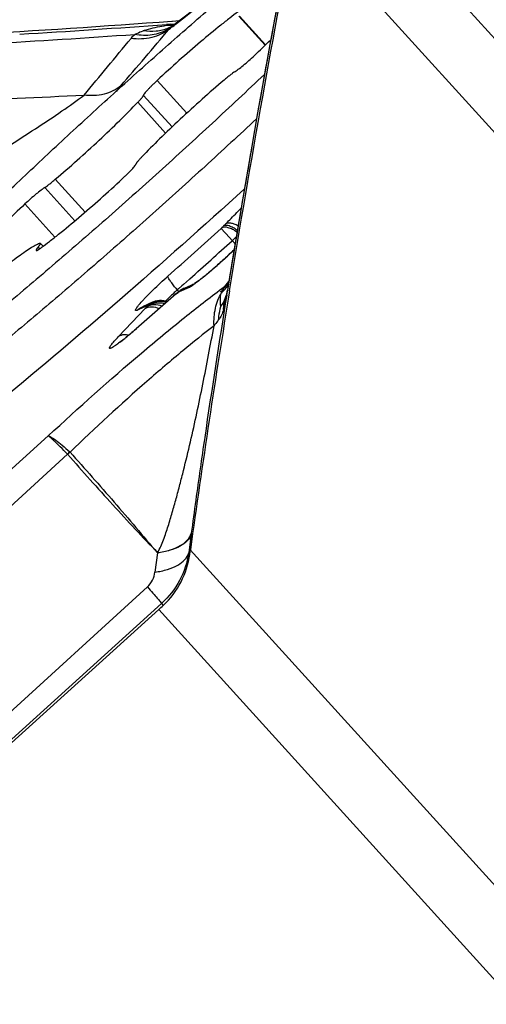
# Model space of a CAD drawing. Units: millimetres. Extents: x 0 to 594, y 0 to 420.
# Drawn here: x 215 to 217, y 276 to 280 of the extents above; entities that cross this region are included whole.
import ezdxf

# ---------------------------------------------------------------- set-up
doc = ezdxf.new("R2010")
doc.units = ezdxf.units.MM
doc.header["$LTSCALE"] = 32.67
for name, color, linetype in [('10105076_CL', 7, 'CONTINUOUS'), ('607088417-000_CL', 7, 'CONTINUOUS'), ('607095668-000_CL', 7, 'CONTINUOUS')]:
    doc.layers.add(name, color=color, linetype=linetype)

msp = doc.modelspace()

# ---------------------------------------------------------------- linework, layer by layer
at = {"layer": '10105076_CL', "color": 7, "linetype": 'CONTINUOUS'}
for p, q in [((215.7485, 279.8834), (215.6419, 280.001)), ((214.8515, 279.0717), (214.841, 279.0833))]:
    msp.add_line(p, q, dxfattribs=at)
at = {"layer": '10105076_CL', "color": 9, "linetype": 'CONTINUOUS'}
for p, q in [((215.7497, 279.8845), (215.6441, 280.001)), ((215.4315, 279.6089), (215.312, 279.7407)), ((215.3463, 279.5285), (215.2337, 279.6527)), ((215.372, 279.5532), (215.2564, 279.6807)), ((215.0211, 279.2094), (214.9008, 279.342)), ((214.9799, 279.1744), (214.858, 279.3088)), ((214.8995, 279.1086), (214.7781, 279.2425)), ((214.8383, 279.062), (214.8321, 279.0689))]:
    msp.add_line(p, q, dxfattribs=at)
at = {"layer": '10105076_CL', "color": 7, "linetype": 'CONTINUOUS'}
msp.add_arc((212.3546, 283.4163), 4.899, 313.1446, 314.1999, dxfattribs=at)
for points, knots in [([(213.7181, 278.182), (213.7183, 278.1848), (213.7192, 278.1909), (213.7218, 278.2007), (213.7259, 278.2116), (213.7314, 278.2238), (213.7383, 278.2373), (213.75, 278.2579), (213.7683, 278.2866), (213.7948, 278.3243), (213.8268, 278.3667), (213.8641, 278.4135), (213.9065, 278.4646), (213.9541, 278.5197), (214.0265, 278.6013), (214.1282, 278.7117), (214.2633, 278.8525), (214.413, 279.0038), (214.5753, 279.1633), (214.7476, 279.3286), (214.9273, 279.4971), (215.1117, 279.6663), (215.2981, 279.8337), (215.4836, 279.9967), (215.6654, 280.1529), (215.7857, 280.2537), (215.8448, 280.3025)], [0, 0, 0, 0, 0.002813, 0.006136, 0.010004, 0.014439, 0.019453, 0.02505, 0.038005, 0.0533, 0.070901, 0.090759, 0.11281, 0.136979, 0.163179, 0.221292, 0.286299, 0.357237, 0.43305, 0.512603, 0.594704, 0.678121, 0.761601, 0.843891, 0.923757, 1, 1, 1, 1]), ([(215.6389, 280.0182), (215.6276, 280.0099), (215.6041, 279.9921), (215.5533, 279.952), (215.4845, 279.8949), (215.399, 279.8204), (215.341, 279.7678), (215.312, 279.7407)], [0, 0, 0, 0, 0.097595, 0.206686, 0.452538, 0.72251, 1, 1, 1, 1]), ([(215.6249, 279.7755), (215.6271, 279.7769), (215.6321, 279.7803), (215.6437, 279.7889), (215.6606, 279.8025), (215.6823, 279.8212), (215.6972, 279.8348), (215.7048, 279.8419)], [0, 0, 0, 0, 0.077362, 0.174285, 0.416496, 0.701651, 1, 1, 1, 1]), ([(215.7449, 279.7655), (215.6755, 279.6995), (215.5346, 279.5676), (215.3206, 279.372), (215.105, 279.1799), (214.8922, 278.995), (214.6866, 278.8212), (214.4923, 278.662), (214.3387, 278.5406), (214.2243, 278.4533), (214.1703, 278.4132), (214.1441, 278.3941)], [0, 0, 0, 0, 0.136137, 0.274528, 0.412384, 0.546927, 0.675446, 0.795361, 0.904267, 0.953905, 1, 1, 1, 1]), ([(215.6249, 279.7755), (215.6221, 279.7738), (215.6159, 279.7695), (215.606, 279.762), (215.5944, 279.7528), (215.5863, 279.746), (215.582, 279.7423)], [0, 0, 0, 0, 0.180937, 0.413819, 0.690234, 1, 1, 1, 1]), ([(215.582, 279.7423), (215.5523, 279.717), (215.4927, 279.6649), (215.4059, 279.5857), (215.3243, 279.5079), (215.273, 279.4564), (215.2492, 279.4316)], [0, 0, 0, 0, 0.257677, 0.521117, 0.773825, 1, 1, 1, 1]), ([(215.312, 279.7407), (215.3082, 279.7373), (215.3011, 279.7305), (215.2908, 279.7205), (215.2815, 279.7112), (215.2734, 279.7027), (215.2667, 279.6953), (215.2622, 279.6898), (215.2594, 279.6862), (215.258, 279.684), (215.257, 279.6822), (215.2565, 279.6811), (215.2564, 279.6807)], [0, 0, 0, 0, 0.18495, 0.360766, 0.522842, 0.666941, 0.789335, 0.886927, 0.925677, 0.957456, 0.982188, 1, 1, 1, 1]), ([(214.9008, 279.342), (214.9306, 279.3674), (214.9902, 279.4194), (215.077, 279.4986), (215.1586, 279.5764), (215.2099, 279.6279), (215.2337, 279.6527)], [0, 0, 0, 0, 0.257677, 0.521117, 0.773825, 1, 1, 1, 1]), ([(215.2337, 279.6527), (215.2368, 279.6559), (215.2412, 279.6605), (215.2465, 279.6666), (215.2497, 279.6704), (215.2523, 279.6737), (215.2543, 279.6765), (215.2557, 279.6787), (215.2563, 279.6801), (215.2564, 279.6807)], [0, 0, 0, 0, 0.370286, 0.528336, 0.666379, 0.783236, 0.878009, 0.950189, 1, 1, 1, 1]), ([(215.713, 279.5863), (215.6441, 279.5218), (215.5052, 279.3934), (215.2951, 279.2036), (215.0854, 279.0185), (214.8795, 278.8412), (214.6813, 278.6749), (214.4941, 278.5224), (214.3212, 278.3864), (214.2102, 278.3028), (214.1575, 278.2643)], [0, 0, 0, 0, 0.13857, 0.277958, 0.415737, 0.549511, 0.676953, 0.795853, 0.904155, 1, 1, 1, 1]), ([(215.2492, 279.4316), (215.2461, 279.4284), (215.2417, 279.4238), (215.2364, 279.4178), (215.2332, 279.4139), (215.2306, 279.4106), (215.2286, 279.4078), (215.2272, 279.4056), (215.2266, 279.4042), (215.2265, 279.4037)], [0, 0, 0, 0, 0.370286, 0.528336, 0.666379, 0.783236, 0.878009, 0.950189, 1, 1, 1, 1]), ([(215.1709, 279.3436), (215.1746, 279.347), (215.1818, 279.3538), (215.1921, 279.3638), (215.2014, 279.3731), (215.2095, 279.3816), (215.2162, 279.389), (215.2207, 279.3945), (215.2235, 279.3982), (215.2249, 279.4003), (215.2259, 279.4021), (215.2264, 279.4032), (215.2265, 279.4037)], [0, 0, 0, 0, 0.18495, 0.360766, 0.522842, 0.666941, 0.789335, 0.886927, 0.925677, 0.957456, 0.982188, 1, 1, 1, 1]), ([(214.844, 279.0661), (214.8552, 279.0744), (214.8788, 279.0923), (214.9296, 279.1323), (214.9984, 279.1894), (215.0839, 279.2639), (215.1419, 279.3166), (215.1709, 279.3436)], [0, 0, 0, 0, 0.097595, 0.206686, 0.452538, 0.72251, 1, 1, 1, 1]), ([(214.858, 279.3088), (214.8608, 279.3105), (214.8669, 279.3148), (214.8769, 279.3223), (214.8885, 279.3316), (214.8966, 279.3384), (214.9008, 279.342)], [0, 0, 0, 0, 0.180937, 0.413819, 0.690234, 1, 1, 1, 1]), ([(214.858, 279.3088), (214.8557, 279.3074), (214.8508, 279.304), (214.8391, 279.2954), (214.8223, 279.2818), (214.8006, 279.2632), (214.7857, 279.2495), (214.7781, 279.2425)], [0, 0, 0, 0, 0.077362, 0.174285, 0.416496, 0.701651, 1, 1, 1, 1]), ([(214.7781, 279.2425), (214.7506, 279.2166), (214.7107, 279.1784), (214.6601, 279.128), (214.6265, 279.0935), (214.5966, 279.0618), (214.5711, 279.0333), (214.5501, 279.0086), (214.5381, 278.9931), (214.533, 278.9861)], [0, 0, 0, 0, 0.319125, 0.466674, 0.603143, 0.726444, 0.834709, 0.926327, 1, 1, 1, 1]), ([(214.8388, 279.0833), (214.8366, 279.0827), (214.8318, 279.0808), (214.824, 279.077), (214.8148, 279.0721), (214.8001, 279.0633), (214.7787, 279.0492), (214.75, 279.0287), (214.7172, 279.0041), (214.6809, 278.9756), (214.6417, 278.9438), (214.6148, 278.9213), (214.6009, 278.9096)], [0, 0, 0, 0, 0.023441, 0.052711, 0.087829, 0.128732, 0.227395, 0.347379, 0.486909, 0.643851, 0.815776, 1, 1, 1, 1]), ([(214.8321, 279.0689), (214.8313, 279.068), (214.8298, 279.0661), (214.8277, 279.0635), (214.826, 279.0613), (214.8247, 279.0593), (214.8237, 279.0576), (214.8232, 279.0564), (214.823, 279.0556), (214.8229, 279.0551), (214.823, 279.0547), (214.8232, 279.0545)], [0, 0, 0, 0, 0.217149, 0.408595, 0.573406, 0.710977, 0.821004, 0.903811, 0.935523, 0.961387, 1, 1, 1, 1]), ([(214.8232, 279.0545), (214.8234, 279.0543), (214.8239, 279.0542), (214.8246, 279.0543), (214.8257, 279.0545), (214.8274, 279.0552), (214.8298, 279.0565), (214.8327, 279.0582), (214.8361, 279.0604), (214.8399, 279.0631), (214.8426, 279.0651), (214.844, 279.0661)], [0, 0, 0, 0, 0.034196, 0.058823, 0.089851, 0.172542, 0.283567, 0.422754, 0.589344, 0.782231, 1, 1, 1, 1]), ([(214.8321, 279.0689), (214.8329, 279.0699), (214.8344, 279.0717), (214.8365, 279.0743), (214.8382, 279.0766), (214.8395, 279.0785), (214.8405, 279.0802), (214.841, 279.0814), (214.8412, 279.0822), (214.8413, 279.0827), (214.8412, 279.0831), (214.841, 279.0833)], [0, 0, 0, 0, 0.217145, 0.408585, 0.573395, 0.710966, 0.820995, 0.903805, 0.935519, 0.961384, 1, 1, 1, 1]), ([(214.841, 279.0833), (214.8408, 279.0835), (214.8403, 279.0836), (214.8395, 279.0835), (214.8391, 279.0834), (214.8388, 279.0833)], [0, 0, 0, 0, 0.376804, 0.651931, 1, 1, 1, 1])]:
    msp.add_open_spline(points, degree=3, knots=knots, dxfattribs=at)
at = {"layer": '607088417-000_CL', "color": 9, "linetype": 'CONTINUOUS'}
for p, q in [((218.478, 277.9201), (215.9335, 280.7262)), ((218.3434, 277.6897), (215.8762, 280.4107)), ((215.3662, 279.9678), (215.3721, 279.9682)), ((215.3685, 279.968), (215.3839, 279.9688)), ((215.3721, 279.9682), (215.3742, 279.9684)), ((215.3742, 279.9684), (215.3844, 279.9692)), ((215.1655, 279.7191), (215.1459, 279.6966)), ((215.5713, 279.1447), (215.57, 279.1435)), ((215.6034, 279.1068), (215.57, 279.1435)), ((215.5801, 279.1535), (215.5874, 279.1606)), ((215.6147, 279.0943), (215.6034, 279.1068)), ((215.6147, 279.0943), (215.6266, 279.0812)), ((215.4425, 278.9393), (215.4178, 278.9173)), ((215.4439, 278.9405), (215.4425, 278.9393)), ((215.3985, 278.9001), (215.3932, 278.8954)), ((215.4121, 278.9122), (215.3985, 278.9001)), ((215.4408, 278.9059), (215.4004, 278.8881)), ((215.4178, 278.9173), (215.4121, 278.9122)), ((215.4461, 278.9086), (215.4408, 278.9059)), ((215.4527, 278.9126), (215.4461, 278.9086)), ((215.5794, 278.9012), (215.5843, 278.9087)), ((215.5837, 278.9087), (215.5849, 278.9096)), ((215.5849, 278.9096), (215.6015, 278.9291)), ((215.5955, 278.893), (215.5952, 278.8913)), ((215.597, 278.902), (215.5955, 278.893)), ((215.3773, 278.87), (215.2276, 278.7386)), ((215.378, 278.8711), (215.3773, 278.87)), ((215.3848, 278.8766), (215.3861, 278.8782)), ((215.385, 278.8768), (215.3929, 278.8827)), ((215.3996, 278.8876), (215.4002, 278.888)), ((215.1561, 278.7071), (215.264, 278.8201)), ((215.272, 278.8315), (215.2315, 278.8137)), ((215.2705, 278.8277), (215.2694, 278.8259)), ((215.2711, 278.829), (215.2705, 278.8277)), ((215.2711, 278.829), (215.2722, 278.8315)), ((215.2276, 278.7386), (215.2283, 278.7396)), ((214.8722, 278.3061), (214.1555, 277.6586)), ((214.9496, 278.233), (214.2287, 277.5709)), ((214.9591, 278.2418), (214.9604, 278.2406)), ((215.4498, 277.9131), (215.4494, 277.9107)), ((215.3131, 277.8338), (215.303, 277.7566)), ((215.4433, 277.8283), (215.4394, 277.8338)), ((217.9131, 275.1257), (215.4459, 277.8467)), ((215.2726, 277.6971), (214.1345, 276.6615)), ((214.1962, 276.6047), (215.33, 277.6305)), ((215.33, 277.6305), (215.3359, 277.6221)), ((215.3185, 277.6063), (217.8629, 274.8002))]:
    msp.add_line(p, q, dxfattribs=at)
at = {"layer": '607088417-000_CL', "color": 7, "linetype": 'CONTINUOUS'}
for p, q in [((215.3529, 279.9667), (215.3501, 279.9665)), ((215.3662, 279.9678), (215.3529, 279.9667)), ((215.3734, 279.9791), (215.3713, 279.979)), ((215.4006, 279.9811), (215.3734, 279.9791)), ((215.3884, 279.9721), (215.3747, 279.962)), ((215.3516, 279.9624), (215.3504, 279.9627)), ((215.3529, 279.9623), (215.3516, 279.9624)), ((215.3727, 279.9607), (215.3718, 279.9602)), ((215.3728, 279.9608), (215.3727, 279.9607)), ((215.3746, 279.962), (215.3728, 279.9608)), ((215.6936, 279.4754), (215.6669, 279.3207)), ((215.4053, 278.8927), (215.4052, 278.8926)), ((215.4621, 278.9201), (215.4207, 278.9019)), ((215.5927, 278.875), (215.5952, 278.8913)), ((215.5956, 278.893), (215.5944, 278.8871)), ((215.378, 278.8711), (215.2283, 278.7396)), ((215.3086, 278.8506), (215.3046, 278.8497)), ((215.3342, 278.8521), (215.3298, 278.8524)), ((215.3477, 278.8495), (215.3431, 278.8507)), ((215.3862, 278.8782), (215.378, 278.8711)), ((215.3888, 278.8804), (215.3862, 278.8782)), ((215.3933, 278.8838), (215.3913, 278.8823)), ((215.3949, 278.8851), (215.3933, 278.8838)), ((215.3964, 278.8862), (215.3949, 278.8851)), ((215.3981, 278.8874), (215.3964, 278.8862)), ((215.3996, 278.8885), (215.3981, 278.8874)), ((215.5923, 278.877), (215.5922, 278.8766)), ((215.5924, 278.8776), (215.5923, 278.877)), ((215.5925, 278.8782), (215.5924, 278.8776)), ((215.5927, 278.8789), (215.5925, 278.8782)), ((215.5929, 278.8797), (215.5927, 278.8789)), ((215.5931, 278.8806), (215.5929, 278.8797)), ((215.5933, 278.8816), (215.5931, 278.8806)), ((215.5936, 278.8831), (215.5933, 278.8816)), ((215.5939, 278.8847), (215.5936, 278.8831)), ((215.5944, 278.8871), (215.5939, 278.8847)), ((215.2933, 278.8457), (215.2922, 278.8452)), ((215.352, 278.8482), (215.3477, 278.8495)), ((215.4494, 277.9107), (215.4394, 277.8338)), ((215.3185, 277.6063), (214.1294, 276.5301))]:
    msp.add_line(p, q, dxfattribs=at)
for points in [[(215.8551, 280.3557), (215.8327, 280.3359), (215.7874, 280.2964), (215.7423, 280.2575), (215.6978, 280.2196), (215.6541, 280.1829), (215.6113, 280.1474), (215.5698, 280.1135), (215.5298, 280.0812), (215.4914, 280.0508), (215.4549, 280.0224), (215.4206, 279.9962), (215.3884, 279.9721)], [(215.8391, 280.2732), (215.8149, 280.1456), (215.7908, 280.017), (215.7667, 279.886), (215.7422, 279.7507), (215.7173, 279.6109), (215.6936, 279.4754)], [(215.6669, 279.3207), (215.6417, 279.1717), (215.6164, 279.0204), (215.5955, 278.8928)], [(215.4207, 278.9019), (215.4182, 278.9007), (215.4157, 278.8995), (215.4133, 278.8981), (215.4108, 278.8966), (215.4083, 278.895), (215.4061, 278.8934), (215.4053, 278.8928)], [(215.3298, 278.8524), (215.3255, 278.8525), (215.3212, 278.8523), (215.3169, 278.852), (215.3127, 278.8514), (215.3086, 278.8506)], [(215.3431, 278.8507), (215.3386, 278.8515), (215.3342, 278.8521)], [(215.3913, 278.8823), (215.3902, 278.8815), (215.3891, 278.8806), (215.3888, 278.8804)], [(215.5922, 278.8766), (215.5921, 278.8763), (215.5921, 278.8762), (215.592, 278.8761)], [(215.3046, 278.8497), (215.3007, 278.8486), (215.297, 278.8473), (215.2935, 278.8459), (215.2528, 278.8279)]]:
    msp.add_lwpolyline(points, dxfattribs=at)
at = {"layer": '607088417-000_CL', "color": 9, "linetype": 'CONTINUOUS'}
for centre, radius, start, end in [((257.4034, 272.2715), 42.3268, 168.81037, 170.20081), ((213.001, 283.1518), 3.9787, 306.3715, 307.0847), ((128.5777, 353.6094), 113.8298, 319.523999, 319.67543), ((215.2742, 280.0774), 0.1531, 301.2623, 307.2649), ((215.2944, 280.0896), 0.1508, 294.416, 301.2658), ((215.3965, 279.9222), 0.0445, 142.8827, 144.2101), ((215.4209, 279.8991), 0.0781, 132.2819, 133.7406), ((215.4192, 279.9011), 0.0755, 126.1769, 132.2972), ((177.0144, 311.3079), 49.441, 320.23217, 320.57677), ((196.9779, 299.6403), 27.6728, 311.61295, 312.21031), ((216.4723, 278.2427), 1.275, 134.4094, 134.9661), ((196.3695, 300.3116), 28.6453, 311.74982, 312.20959), ((215.0166, 279.7542), 0.8907, 312.189, 313.6465), ((214.5016, 280.1963), 1.5978, 313.7602, 314.3668), ((214.5848, 280.1111), 1.4787, 314.3711, 314.5841), ((215.8391, 279.2772), 0.587, 218.9256, 219.7373), ((216.0849, 278.1167), 1.0416, 131.6148, 132.203), ((215.8763, 279.3081), 0.6354, 219.7332, 220.5063), ((214.9438, 278.513), 0.5901, 39.5142, 40.4022), ((215.4287, 278.8615), 0.0391, 129.155, 138.0873), ((215.4477, 278.8399), 0.0675, 128.8729, 134.4838), ((215.4288, 278.8613), 0.0393, 127.0533, 129.149), ((215.5379, 278.957), 0.0748, 293.8014, 307.0128), ((215.4739, 278.9943), 0.1475, 311.3123, 322.0899), ((217.7352, 275.988), 3.6276, 126.3768, 126.5733), ((215.6494, 278.8591), 0.0817, 149.0091, 150.471), ((215.4834, 279.0178), 0.151, 309.4384, 315.4662), ((215.6603, 278.8552), 0.093, 144.2187, 144.8555), ((215.4807, 279.0388), 0.1659, 308.8897, 316.3601), ((215.4788, 278.9903), 0.1412, 322.1437, 328.8471), ((215.4854, 279.0159), 0.1483, 315.4741, 320.893), ((215.3238, 278.7668), 0.0836, 81.114, 87.107), ((215.7605, 278.4483), 0.5776, 135.4842, 135.9392), ((215.8982, 278.3117), 0.7716, 133.9983, 135.4186), ((216.0029, 278.2036), 0.9221, 133.3738, 134.0117), ((216.079, 278.1229), 1.033, 132.191, 133.3692), ((216.4535, 277.6445), 1.631, 130.9275, 131.2887), ((215.4088, 278.8552), 0.0321, 134.5011, 138.2627), ((215.4086, 278.8555), 0.0318, 128.393, 134.498), ((215.1059, 279.2797), 0.4899, 305.8679, 306.8353), ((215.4286, 278.8483), 0.0495, 128.1065, 136.1005), ((215.4285, 278.8484), 0.0494, 125.838, 128.0979), ((215.6511, 278.8587), 0.0835, 162.7635, 163.9057), ((214.7443, 279.0234), 0.8613, 348.6872, 349.1075), ((214.5663, 279.0575), 1.0426, 349.1182, 349.7941), ((214.716, 279.3432), 0.7576, 316.3348, 316.9306), ((215.323, 278.7702), 0.0785, 125.1086, 131.4219), ((215.3182, 278.7803), 0.0688, 124.8373, 131.9643), ((215.3235, 278.7694), 0.0794, 118.8431, 125.11), ((215.3199, 278.7778), 0.0719, 117.9757, 124.8275), ((215.3217, 278.7799), 0.0718, 114.2393, 120.9033), ((215.3238, 278.7673), 0.0815, 81.3071, 87.5017), ((215.3239, 278.7678), 0.0811, 75.0897, 81.3094), ((215.3241, 278.7683), 0.0821, 74.9941, 81.1159), ((215.324, 278.7681), 0.0808, 72.4534, 75.0796), ((215.3245, 278.77), 0.0803, 71.7705, 74.9835), ((215.179, 278.6397), 0.0749, 76.5002, 79.944), ((215.055, 278.1175), 0.1552, 127.5455, 132.3837)]:
    msp.add_arc(centre, radius, start, end, dxfattribs=at)
at = {"layer": '607088417-000_CL', "color": 7, "linetype": 'CONTINUOUS'}
for centre, radius, start, end in [((214.6255, 280.065), 1.4169, 313.9154, 314.7429), ((215.1656, 279.2123), 0.3995, 305.8597, 306.8524), ((259.8848, 271.6436), 44.8697, 170.70441, 172.0536), ((206.2171, 279.1307), 9.3177, 351.96507, 352.07899), ((211.4687, 281.8598), 5.737, 312.14769, 312.38294)]:
    msp.add_arc(centre, radius, start, end, dxfattribs=at)
for points, knots in [([(215.6043, 278.8913), (215.6469, 279.153), (215.7333, 279.6602), (215.8276, 280.1661), (215.8762, 280.4107)], [0, 0, 0, 0, 0.515293, 1, 1, 1, 1]), ([(215.3713, 279.979), (215.0989, 279.9587), (214.5623, 279.9238), (214.0251, 279.899), (213.7606, 279.8902)], [0, 0, 0, 0, 0.507876, 1, 1, 1, 1]), ([(215.3493, 279.9634), (215.3495, 279.9637), (215.3498, 279.9646), (215.35, 279.9656), (215.3499, 279.9663)], [0, 0, 0, 0, 0.305275, 1, 1, 1, 1]), ([(215.3504, 279.9627), (215.3503, 279.9627), (215.3499, 279.9628), (215.3493, 279.9632), (215.3494, 279.9634)], [0, 0, 0, 0, 0.387103, 1, 1, 1, 1]), ([(215.3764, 279.9633), (215.3744, 279.963), (215.3666, 279.9623), (215.3587, 279.9618), (215.3529, 279.9623)], [0, 0, 0, 0, 0.262378, 1, 1, 1, 1]), ([(215.6639, 279.3027), (215.4981, 279.1518), (215.174, 278.8634), (214.843, 278.5827), (214.6809, 278.4495)], [0, 0, 0, 0, 0.516537, 1, 1, 1, 1]), ([(215.6082, 279.0443), (215.5946, 279.0311), (215.567, 279.0055), (215.5267, 278.9701), (215.492, 278.9418), (215.4713, 278.9261), (215.4628, 278.9208)], [0, 0, 0, 0, 0.297636, 0.59227, 0.842368, 1, 1, 1, 1]), ([(215.569, 278.829), (215.5708, 278.8313), (215.578, 278.8412), (215.5835, 278.8522), (215.5869, 278.8609)], [0, 0, 0, 0, 0.241422, 1, 1, 1, 1]), ([(215.1895, 278.7067), (215.1926, 278.7092), (215.2057, 278.72), (215.2186, 278.7311), (215.2283, 278.7396)], [0, 0, 0, 0, 0.234666, 1, 1, 1, 1]), ([(215.1459, 278.6741), (215.1449, 278.6735), (215.1508, 278.677), (215.153, 278.6787), (215.1594, 278.6831), (215.1656, 278.6878), (215.176, 278.6958), (215.184, 278.7022), (215.1895, 278.7067)], [0, 0, 0, 0, 0.062298, 0.158569, 0.284639, 0.435178, 0.606483, 1, 1, 1, 1]), ([(215.3359, 277.6221), (215.3654, 277.6491), (215.4142, 277.7133), (215.4379, 277.79), (215.4433, 277.8283)], [0, 0, 0, 0, 0.508001, 1, 1, 1, 1])]:
    msp.add_open_spline(points, degree=3, knots=knots, dxfattribs=at)
at = {"layer": '607088417-000_CL', "color": 9, "linetype": 'CONTINUOUS'}
for points, knots in [([(215.8547, 280.3537), (215.7748, 280.2832), (215.6255, 280.1552), (215.472, 280.0321), (215.4002, 279.9778)], [0, 0, 0, 0, 0.542036, 1, 1, 1, 1]), ([(215.2558, 279.9415), (215.263, 279.944), (215.2936, 279.9537), (215.3252, 279.9598), (215.3494, 279.9634)], [0, 0, 0, 0, 0.238107, 1, 1, 1, 1]), ([(213.6586, 279.8442), (213.7895, 279.8486), (214.1148, 279.8612), (214.6359, 279.8881), (215.0259, 279.9131), (215.2216, 279.9269)], [0, 0, 0, 0, 0.251084, 0.623894, 1, 1, 1, 1]), ([(215.3605, 279.9482), (215.3401, 279.9318), (215.2895, 279.9078), (215.234, 279.9066), (215.2064, 279.9107)], [0, 0, 0, 0, 0.483332, 1, 1, 1, 1]), ([(215.2064, 279.9107), (215.2075, 279.9121), (215.2123, 279.9177), (215.2175, 279.923), (215.2216, 279.9269)], [0, 0, 0, 0, 0.24317, 1, 1, 1, 1]), ([(215.3537, 279.9465), (215.335, 279.9352), (215.2909, 279.92), (215.2446, 279.9222), (215.2216, 279.9269)], [0, 0, 0, 0, 0.482383, 1, 1, 1, 1]), ([(215.2216, 279.9269), (215.2243, 279.9283), (215.2354, 279.9337), (215.247, 279.9384), (215.2558, 279.9415)], [0, 0, 0, 0, 0.242457, 1, 1, 1, 1]), ([(215.3567, 279.9523), (215.3415, 279.9454), (215.3078, 279.9364), (215.273, 279.9383), (215.2558, 279.9415)], [0, 0, 0, 0, 0.488249, 1, 1, 1, 1]), ([(215.3669, 279.9556), (215.3664, 279.955), (215.3643, 279.953), (215.3624, 279.9507), (215.3611, 279.949)], [0, 0, 0, 0, 0.263184, 1, 1, 1, 1]), ([(215.1655, 279.7191), (215.1458, 279.7033), (215.0971, 279.6799), (215.0436, 279.678), (215.0169, 279.6815)], [0, 0, 0, 0, 0.483362, 1, 1, 1, 1]), ([(213.9205, 279.6471), (214.0148, 279.6482), (214.1999, 279.6521), (214.5654, 279.662), (214.8365, 279.673), (215.0169, 279.6815)], [0, 0, 0, 0, 0.257868, 0.506282, 1, 1, 1, 1]), ([(214.588, 279.3987), (214.6275, 279.423), (214.7054, 279.4717), (214.8187, 279.5446), (214.9227, 279.6137), (214.9879, 279.6592), (215.0168, 279.6815)], [0, 0, 0, 0, 0.270845, 0.536131, 0.786576, 1, 1, 1, 1]), ([(215.6942, 279.4753), (215.6859, 279.4278), (215.6529, 279.2368), (215.6211, 279.0456), (215.597, 278.902)], [0, 0, 0, 0, 0.24877, 1, 1, 1, 1]), ([(215.5874, 279.1606), (215.5932, 279.1665), (215.6144, 279.1879), (215.6356, 279.2094), (215.6508, 279.2253)], [0, 0, 0, 0, 0.272212, 1, 1, 1, 1]), ([(215.6345, 279.1285), (215.6287, 279.1328), (215.6171, 279.1401), (215.5967, 279.1485), (215.5787, 279.15), (215.5713, 279.1447)], [0, 0, 0, 0, 0.318938, 0.59756, 1, 1, 1, 1]), ([(215.6356, 279.1357), (215.6303, 279.1397), (215.6198, 279.1466), (215.6021, 279.1549), (215.5867, 279.1574), (215.5801, 279.1535)], [0, 0, 0, 0, 0.332346, 0.615837, 1, 1, 1, 1]), ([(215.6387, 279.1541), (215.6339, 279.1568), (215.6243, 279.1613), (215.6072, 279.1659), (215.5936, 279.1648), (215.5874, 279.1606)], [0, 0, 0, 0, 0.310583, 0.582035, 1, 1, 1, 1]), ([(215.6067, 279.0423), (215.5872, 279.0236), (215.549, 278.9887), (215.5094, 278.9552), (215.49, 278.9399)], [0, 0, 0, 0, 0.522442, 1, 1, 1, 1]), ([(215.2782, 278.8783), (215.284, 278.8841), (215.3092, 278.9089), (215.3351, 278.9328), (215.3552, 278.9507)], [0, 0, 0, 0, 0.233845, 1, 1, 1, 1]), ([(215.3824, 278.9084), (215.3784, 278.9133), (215.3713, 278.9224), (215.3627, 278.9347), (215.3575, 278.9432), (215.3555, 278.9482), (215.3551, 278.95), (215.3552, 278.9507)], [0, 0, 0, 0, 0.375455, 0.679343, 0.890958, 0.958107, 1, 1, 1, 1]), ([(215.49, 278.9399), (215.4864, 278.937), (215.4742, 278.9276), (215.4618, 278.9184), (215.4527, 278.9126)], [0, 0, 0, 0, 0.296597, 1, 1, 1, 1]), ([(214.8722, 278.3061), (214.9951, 278.4205), (215.1766, 278.5823), (215.4129, 278.7779), (215.5225, 278.8634), (215.5737, 278.9013)], [0, 0, 0, 0, 0.547155, 0.792362, 1, 1, 1, 1]), ([(215.2315, 278.8137), (215.2301, 278.8131), (215.2281, 278.812), (215.2241, 278.8126), (215.225, 278.8169), (215.2275, 278.8211), (215.2322, 278.8279), (215.2422, 278.8403), (215.2512, 278.8502), (215.2578, 278.8572)], [0, 0, 0, 0, 0.074387, 0.111519, 0.154611, 0.238308, 0.366418, 0.538047, 1, 1, 1, 1]), ([(215.2578, 278.8572), (215.2594, 278.8589), (215.2661, 278.866), (215.273, 278.873), (215.2782, 278.8783)], [0, 0, 0, 0, 0.234851, 1, 1, 1, 1]), ([(215.3281, 278.8503), (215.3244, 278.8505), (215.31, 278.8503), (215.2957, 278.8463), (215.2862, 278.8412)], [0, 0, 0, 0, 0.252805, 1, 1, 1, 1]), ([(215.5927, 278.875), (215.5618, 278.6835), (215.5189, 278.4076), (215.4732, 278.0867), (215.4556, 277.9577), (215.4498, 277.9131)], [0, 0, 0, 0, 0.598354, 0.861238, 1, 1, 1, 1]), ([(215.5416, 278.7509), (215.5405, 278.7745), (215.5438, 278.8208), (215.5602, 278.8644), (215.5713, 278.8835)], [0, 0, 0, 0, 0.51711, 1, 1, 1, 1]), ([(215.5798, 278.8165), (215.58, 278.8203), (215.5811, 278.8352), (215.5839, 278.8501), (215.5869, 278.8609)], [0, 0, 0, 0, 0.252138, 1, 1, 1, 1]), ([(215.5889, 278.8545), (215.5882, 278.8511), (215.5856, 278.8384), (215.5825, 278.8258), (215.5798, 278.8165)], [0, 0, 0, 0, 0.259731, 1, 1, 1, 1]), ([(215.264, 278.8201), (215.271, 278.8252), (215.2912, 278.83), (215.3102, 278.8245), (215.32, 278.8202)], [0, 0, 0, 0, 0.447156, 1, 1, 1, 1]), ([(215.3329, 278.8296), (215.3219, 278.834), (215.2997, 278.8386), (215.2773, 278.8319), (215.2693, 278.8257)], [0, 0, 0, 0, 0.539757, 1, 1, 1, 1]), ([(215.3416, 278.8391), (215.3293, 278.8429), (215.303, 278.8449), (215.2789, 278.8338), (215.2694, 278.8258)], [0, 0, 0, 0, 0.509189, 1, 1, 1, 1]), ([(215.272, 278.8315), (215.2721, 278.8316), (215.2723, 278.8317), (215.2721, 278.8314), (215.272, 278.8314)], [0, 0, 0, 0, 0.399487, 1, 1, 1, 1]), ([(215.5602, 278.7751), (215.5605, 278.7797), (215.5622, 278.7978), (215.5655, 278.8158), (215.569, 278.829)], [0, 0, 0, 0, 0.252352, 1, 1, 1, 1]), ([(215.5798, 278.8165), (215.5775, 278.8086), (215.5725, 278.794), (215.5648, 278.7805), (215.5603, 278.7751)], [0, 0, 0, 0, 0.539296, 1, 1, 1, 1]), ([(215.5602, 278.7751), (215.5588, 278.7734), (215.5524, 278.7655), (215.5463, 278.7573), (215.5416, 278.7509)], [0, 0, 0, 0, 0.215354, 1, 1, 1, 1]), ([(215.5416, 278.7508), (215.4991, 278.7182), (215.4078, 278.6446), (215.2118, 278.477), (215.0616, 278.3384), (214.9605, 278.2406)], [0, 0, 0, 0, 0.207951, 0.454483, 1, 1, 1, 1]), ([(215.2276, 278.7386), (215.2233, 278.7348), (215.2071, 278.7207), (215.1905, 278.7068), (215.1782, 278.697)], [0, 0, 0, 0, 0.265069, 1, 1, 1, 1]), ([(215.3129, 277.8349), (215.3186, 277.8429), (215.3272, 277.8604), (215.338, 277.8873), (215.3477, 277.9146), (215.3596, 277.9513), (215.3732, 277.9977), (215.389, 278.0537), (215.4041, 278.1103), (215.4236, 278.1864), (215.4466, 278.2824), (215.4724, 278.3985), (215.5047, 278.5546), (215.5272, 278.6722), (215.5416, 278.7509)], [0, 0, 0, 0, 0.030905, 0.061548, 0.092049, 0.122572, 0.183805, 0.245356, 0.30724, 0.369412, 0.494456, 0.620212, 0.746483, 1, 1, 1, 1]), ([(215.1782, 278.697), (215.171, 278.6912), (215.1582, 278.6812), (215.1428, 278.6702), (215.1328, 278.664), (215.1274, 278.6611), (215.1236, 278.6596), (215.121, 278.6591), (215.1199, 278.66), (215.1197, 278.6611), (215.1199, 278.6624), (215.1209, 278.6648), (215.1231, 278.6686), (215.127, 278.6741), (215.1324, 278.6808), (215.1421, 278.6921), (215.1502, 278.7009), (215.1561, 278.7071)], [0, 0, 0, 0, 0.211236, 0.374644, 0.435848, 0.482404, 0.51423, 0.532397, 0.53861, 0.545691, 0.555382, 0.568401, 0.605332, 0.65706, 0.723252, 0.803315, 1, 1, 1, 1]), ([(215.1921, 278.7134), (215.1892, 278.7139), (215.1788, 278.7152), (215.1677, 278.7135), (215.1609, 278.71)], [0, 0, 0, 0, 0.275274, 1, 1, 1, 1]), ([(214.9496, 278.233), (214.94, 278.2428), (214.9227, 278.2602), (214.9023, 278.2802), (214.8891, 278.2926), (214.8818, 278.299), (214.8765, 278.3033), (214.8735, 278.3055), (214.8722, 278.3061)], [0, 0, 0, 0, 0.386614, 0.689224, 0.805105, 0.895936, 0.960999, 1, 1, 1, 1]), ([(214.8722, 278.3061), (214.8739, 278.3061), (214.8779, 278.3048), (214.8884, 278.2995), (214.9055, 278.2874), (214.9305, 278.2673), (214.9489, 278.251), (214.9591, 278.2418)], [0, 0, 0, 0, 0.04586, 0.114865, 0.323219, 0.620828, 1, 1, 1, 1]), ([(214.9504, 278.2322), (214.9805, 278.1978), (215.0412, 278.1297), (215.1321, 278.0289), (215.2229, 277.9303), (215.2837, 277.866), (215.3138, 277.8339)], [0, 0, 0, 0, 0.254285, 0.507478, 0.755568, 1, 1, 1, 1]), ([(214.9604, 278.2406), (214.9905, 278.2073), (215.0499, 278.1403), (215.1385, 278.0393), (215.2261, 277.9374), (215.2837, 277.8688), (215.3129, 277.8349)], [0, 0, 0, 0, 0.250213, 0.500147, 0.749979, 1, 1, 1, 1]), ([(215.313, 277.8351), (215.3302, 277.8374), (215.362, 277.844), (215.4037, 277.8607), (215.4345, 277.8831), (215.4469, 277.9031), (215.4497, 277.913)], [0, 0, 0, 0, 0.316248, 0.588412, 0.812904, 1, 1, 1, 1]), ([(215.4494, 277.9106), (215.4437, 277.8893), (215.412, 277.862), (215.3622, 277.8427), (215.3303, 277.8361), (215.3131, 277.8339)], [0, 0, 0, 0, 0.40632, 0.680213, 1, 1, 1, 1]), ([(215.303, 277.7566), (215.3202, 277.7589), (215.3519, 277.7653), (215.3935, 277.7819), (215.4243, 277.804), (215.4367, 277.824), (215.4395, 277.8338)], [0, 0, 0, 0, 0.316566, 0.588618, 0.813114, 1, 1, 1, 1]), ([(215.4394, 277.8338), (215.4334, 277.7953), (215.4082, 277.7196), (215.359, 277.6567), (215.33, 277.6305)], [0, 0, 0, 0, 0.499231, 1, 1, 1, 1]), ([(215.2726, 277.6971), (215.281, 277.7048), (215.2949, 277.7233), (215.3016, 277.7454), (215.303, 277.7566)], [0, 0, 0, 0, 0.501539, 1, 1, 1, 1]), ([(215.2726, 277.6971), (215.2801, 277.6886), (215.2935, 277.6734), (215.3109, 277.6536), (215.3224, 277.6399), (215.3283, 277.633), (215.33, 277.6305)], [0, 0, 0, 0, 0.387793, 0.690804, 0.897484, 1, 1, 1, 1])]:
    msp.add_open_spline(points, degree=3, knots=knots, dxfattribs=at)
for points in [[(214.757, 279.9275), (214.9547, 279.9395), (215.1524, 279.9531), (215.3501, 279.9665)], [(215.4211, 278.9021), (215.4155, 278.8996), (215.4101, 278.8963), (215.4053, 278.8925)], [(215.4621, 278.9201), (215.4543, 278.9166), (215.447, 278.9118), (215.4408, 278.9059)], [(215.5713, 278.8835), (215.5731, 278.889), (215.5755, 278.8943), (215.5783, 278.8994)], [(215.569, 278.829), (215.5675, 278.8389), (215.5667, 278.8491), (215.5672, 278.8591)], [(215.5672, 278.8591), (215.5676, 278.8668), (215.5687, 278.8745), (215.5708, 278.8819)], [(215.2315, 278.8137), (215.2377, 278.8196), (215.245, 278.8245), (215.2528, 278.8279)], [(215.2848, 278.8414), (215.2802, 278.8387), (215.2759, 278.8353), (215.272, 278.8315)], [(215.3274, 278.8488), (215.313, 278.8494), (215.2979, 278.8459), (215.2852, 278.839)], [(215.1609, 278.71), (215.1593, 278.7092), (215.1576, 278.7082), (215.1561, 278.7071)], [(214.9591, 278.2418), (214.9558, 278.239), (214.953, 278.2357), (214.95, 278.2326)], [(215.3124, 277.8355), (215.3131, 277.8356), (215.3133, 277.8345), (215.3134, 277.8339)]]:
    msp.add_open_spline(points, degree=3, dxfattribs=at)
at = {"layer": '607088417-000_CL', "color": 7, "linetype": 'CONTINUOUS'}
msp.add_open_spline([(215.5869, 278.8609), (215.5888, 278.8659), (215.5906, 278.871), (215.5921, 278.8762)], degree=3, dxfattribs=at)
at = {"layer": '607095668-000_CL', "color": 7, "linetype": 'CONTINUOUS'}
msp.add_open_spline([(214.1929, 279.9075), (214.3528, 280.0317), (214.9922, 280.528), (215.6317, 281.0242), (216.1112, 281.3961)], degree=3, knots=[0, 0, 0, 0, 0.250215, 1, 1, 1, 1], dxfattribs=at)

doc.saveas('drawing.dxf')
